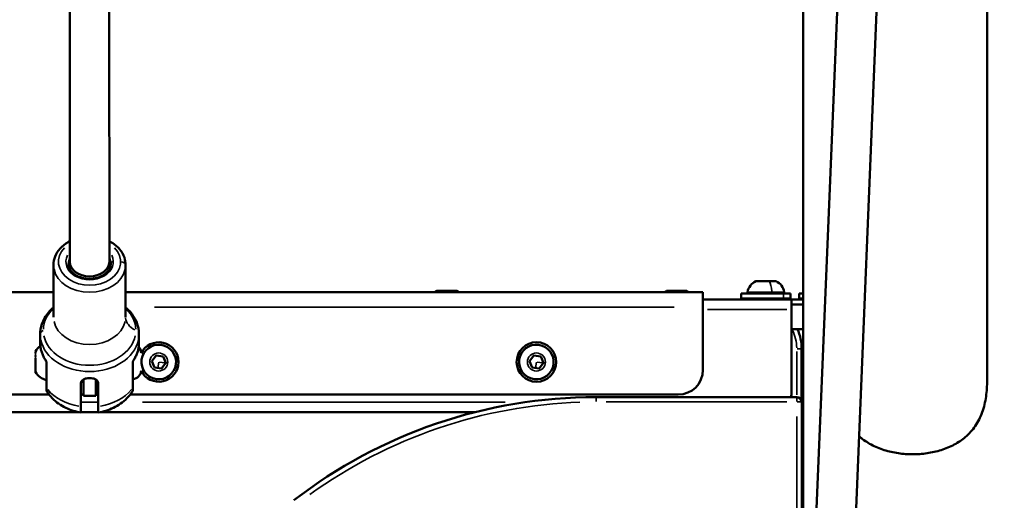
# Model space of a CAD drawing. Units: millimetres. Extents: x -5778 to 24955, y 0 to 20822.
# Drawn here: x 11111 to 11510, y 16493 to 16688 of the extents above; entities that cross this region are included whole.
import ezdxf

# ---------------------------------------------------------------- set-up
doc = ezdxf.new("R2010")
doc.units = ezdxf.units.MM
doc.layers.add('MD_Visible', color=7, linetype='Continuous', lineweight=50)
doc.layers.add('MD_Visible Narrow', color=7, linetype='Continuous', lineweight=35)
doc.styles.get("Standard").update_dxf_attribs({"font": 'arial.ttf'})
doc.dimstyles.new('ISO-25', dxfattribs={"dimtxt": 2.5, "dimasz": 2.5, "dimexe": 1.25, "dimexo": 0.625, "dimtad": 1, "dimtxsty": 'Standard', "dimcen": 2.5, "dimadec": 0, "dimazin": 0, "dimtfac": 1, "dimtmove": 0, "dimatfit": 3, "dimfxl": 1, "dimarcsym": 0})

# ---------------------------------------------------------------- blocks, each defined once
blk = doc.blocks.new('CustomObjectsInViewport4_0')
at = {"layer": 'MD_Visible', "extrusion": (0, 1, 0)}
for p, q in [((10155.28, 17376.92), (10155.28, 16541.46)), ((10112.85, 17139.28), (10083.18, 16415.65)), ((10128.84, 17138.63), (10099.18, 16415.4)), ((10080.68, 16483.88), (10080.68, 16692.04)), ((9783.62, 16690.83), (9783.63, 16589.59)), ((9799.62, 16690.82), (9799.63, 16589.59)), ((9777.03, 16588.29), (9777.03, 16567.11)), ((9783.63, 16589.59), (9783.63, 16586.65)), ((9799.63, 16589.59), (9799.63, 16586.65)), ((9806.23, 16588.29), (9806.23, 16567.11)), ((10061.77, 16581.75), (10069.55, 16581.75)), ((10061.77, 16581.75), (10061.77, 16581.75)), ((9473.23, 16577.25), (9777.03, 16577.25)), ((9806.23, 16577.25), (10040.13, 16577.25)), ((9932.47, 16577.79), (9940.25, 16577.79)), ((10025.63, 16577.79), (10033.41, 16577.79)), ((10040.13, 16571.25), (10040.13, 16577.25)), ((10055.66, 16576.75), (10075.66, 16576.75)), ((10055.66, 16574.75), (10055.66, 16576.75)), ((10055.66, 16576.75), (10055.66, 16576.75)), ((10055.66, 16574.75), (10055.66, 16576.75)), ((10075.66, 16574.75), (10075.66, 16576.75)), ((10079.07, 16576.75), (10080.68, 16576.75)), ((10079.07, 16574.75), (10079.07, 16576.75)), ((10079.07, 16576.75), (10079.07, 16576.75)), ((10079.07, 16574.75), (10079.07, 16576.75)), ((10040.13, 16574.25), (10075.96, 16574.25)), ((10055.66, 16574.75), (10075.66, 16574.75)), ((10055.66, 16574.75), (10055.66, 16574.75)), ((10060.66, 16574.25), (10060.66, 16574.75)), ((10060.66, 16574.25), (10060.66, 16574.75)), ((10070.66, 16574.25), (10070.66, 16574.75)), ((10075.96, 16574.25), (10075.96, 16570.25)), ((10075.96, 16574.25), (10080.68, 16574.25)), ((10076.55, 16572.25), (10075.96, 16572.25)), ((10080.68, 16572.25), (10076.55, 16572.25)), ((10079.07, 16574.75), (10080.68, 16574.75)), ((10079.07, 16574.75), (10079.07, 16574.75)), ((10040.13, 16571.25), (10040.13, 16545.75)), ((10075.96, 16535.68), (10075.96, 16570.25)), ((9771.63, 16560.22), (9771.63, 16556.67)), ((9811.63, 16560.22), (9811.63, 16556.67)), ((10075.96, 16562.25), (10080.68, 16562.25)), ((9769.71, 16552.05), (9769.71, 16552.06)), ((9769.71, 16551.66), (9769.71, 16551.23)), ((9816.8, 16549.36), (9818.57, 16551.64)), ((9818.57, 16551.64), (9821.43, 16551.24)), ((9969.8, 16549.36), (9971.58, 16551.64)), ((9971.58, 16551.64), (9974.44, 16551.24)), ((10080.13, 16533.02), (10080.13, 16554.25)), ((9769.71, 16549.35), (9769.71, 16550.07)), ((9769.71, 16547.1), (9769.71, 16549.09)), ((9769.71, 16549.09), (9769.71, 16548.47)), ((9769.71, 16548.2), (9769.71, 16547.8)), ((9774.13, 16548.92), (9774.13, 16538.69)), ((9809.13, 16548.92), (9809.13, 16538.69)), ((9812.48, 16549.09), (9812.48, 16549.09)), ((9817.88, 16546.69), (9816.8, 16549.36)), ((9822.52, 16548.56), (9820.74, 16546.29)), ((9821.43, 16551.24), (9822.52, 16548.56)), ((9970.88, 16546.69), (9969.8, 16549.36)), ((9975.52, 16548.56), (9973.74, 16546.29)), ((9974.44, 16551.24), (9975.52, 16548.56)), ((9769.71, 16547.19), (9769.71, 16545.46)), ((9769.71, 16546.07), (9769.71, 16546.62)), ((9769.71, 16545.42), (9769.71, 16546.08)), ((9769.71, 16545.47), (9769.71, 16545.48)), ((9769.71, 16545.2), (9769.71, 16545.42)), ((9769.71, 16545.2), (9769.71, 16544.51)), ((9769.71, 16545.18), (9769.71, 16545.17)), ((9820.74, 16546.29), (9817.88, 16546.69)), ((9973.74, 16546.29), (9970.88, 16546.69)), ((9788.13, 16530.92), (9788.13, 16540.39)), ((9789.13, 16541.87), (9789.13, 16535.25)), ((9794.13, 16535.25), (9794.13, 16541.87)), ((9795.13, 16530.92), (9795.13, 16540.39)), ((9775.19, 16535.75), (9475.06, 16535.75)), ((9789.13, 16535.75), (9788.13, 16535.75)), ((9795.13, 16535.75), (9794.13, 16535.75)), ((10030.13, 16535.75), (9808.06, 16535.75)), ((9789.13, 16535.25), (9794.13, 16535.25)), ((10078.14, 16534.75), (9996.84, 16534.75)), ((10080.14, 16415.54), (10080.14, 16532.75)), ((9787.23, 16528.68), (9463.03, 16528.68)), ((9795.13, 16528.68), (9788.13, 16528.68)), ((9947.94, 16528.68), (9796.03, 16528.68)), ((10080.14, 16510.18), (10080.68, 16510.18)), ((10080.68, 16483.68), (10080.68, 16510.18))]:
    blk.add_line(p, q, dxfattribs=at)
at = {"layer": 'MD_Visible'}
blk.add_circle((9972.66, 16548.96), 8, dxfattribs=at)
at = {"layer": 'MD_Visible', "extrusion": (1.22465e-16, 0, -1)}
for centre, radius, start, end in [((-10064.07, 16576.33), 5.93, 9.7166, 64.8561), ((-10064.07, 16576.33), 5.93, 9.7166, 64.8561), ((-10061.77, 16581.25), 0.5, 64.8561, 90), ((-10061.77, 16581.25), 0.5, 64.8561, 90), ((-10069.55, 16581.25), 0.5, 90, 115.1439), ((-10067.24, 16576.33), 5.93, 115.1439, 170.2834), ((-9934.78, 16572.37), 5.93, 55.3601, 64.8561), ((-9932.47, 16577.29), 0.5, 64.8561, 90), ((-9940.25, 16577.29), 0.5, 90, 115.1439), ((-9937.94, 16572.37), 5.93, 115.1439, 124.6399), ((-10027.93, 16572.37), 5.93, 55.3601, 64.8561), ((-10025.63, 16577.29), 0.5, 64.8561, 90), ((-10033.41, 16577.29), 0.5, 90, 115.1439), ((-10031.1, 16572.37), 5.93, 115.1439, 124.6399), ((-10058.72, 16577.25), 0.5, 270, 9.7166), ((-10058.72, 16577.25), 0.5, 270, 9.7166), ((-10072.59, 16577.25), 0.5, 170.2834, 270), ((-9770.21, 16552.98), 0.5, 0, 25.1439), ((-9775.13, 16550.68), 5.93, 25.1439, 54.5047), ((-9809.13, 16552.74), 3.35, 135.6183, 180), ((-9769.96, 16546.25), 0.25, 0, 15.7349), ((-9770.21, 16545.2), 0.5, 334.8561, 0), ((-9775.13, 16547.51), 5.93, 279.7166, 334.8561), ((-9809.13, 16545.44), 3.35, 180, 270), ((-10030.13, 16545.75), 10, 180, 270), ((-10073.96, 16535.68), 2, 180, 207.6916), ((-10078.14, 16532.75), 2, 90, 180)]:
    blk.add_arc(centre, radius, start, end, dxfattribs=at)
at = {"layer": 'MD_Visible'}
for centre, radius, start, end in [((10060.13, 16554.25), 20, 0, 23.5782), ((9819.66, 16548.96), 8, 206.1683, 153.8315), ((9819.66, 16548.96), 7, 352.0377, 262.0377), ((9972.66, 16548.96), 7, 352.0377, 262.0377), ((9819.66, 16548.96), 7, 262.0377, 352.0377), ((9972.66, 16548.96), 7, 262.0377, 352.0377), ((9996.84, 16334.75), 200, 90, 127.7437)]:
    blk.add_arc(centre, radius, start, end, dxfattribs=at)
for start_param, end_param in [(0.001378, 3.14155), (3.14155, 3.141634)]:
    blk.add_ellipse((9791.63, 16589.59), major_axis=(-8, 0), ratio=0.739334, start_param=start_param, end_param=end_param, dxfattribs=at)
for points, knots in [([(9777.03, 16588.29), (9777.03, 16589.47), (9777.26, 16590.66), (9778.16, 16592.93), (9778.84, 16594), (9780.59, 16595.97), (9781.69, 16596.84), (9783.15, 16597.7), (9783.38, 16597.83), (9783.63, 16597.95)], [4.712389, 4.712389, 4.712389, 4.712389, 5.0048054, 5.0048054, 5.3062341, 5.3062341, 5.6252386, 5.6252386, 5.6859846, 5.6859846, 5.6859846, 5.6859846]), ([(9799.63, 16597.95), (9799.94, 16597.79), (9800.25, 16597.62), (9801.8, 16596.68), (9802.91, 16595.74), (9804.67, 16593.64), (9805.33, 16592.48), (9806.06, 16590.29), (9806.23, 16589.29), (9806.23, 16588.29)], [6.8802299, 6.8802299, 6.8802299, 6.8802299, 6.9592978, 6.9592978, 7.2895538, 7.2895538, 7.6069816, 7.6069816, 7.8539816, 7.8539816, 7.8539816, 7.8539816]), ([(9800.23, 16588.94), (9800.23, 16588.24), (9800.07, 16587.54), (9799.43, 16586.23), (9798.97, 16585.62), (9797.82, 16584.55), (9797.14, 16584.09), (9795.62, 16583.35), (9794.78, 16583.07), (9793.03, 16582.72), (9792.11, 16582.64), (9790.3, 16582.71), (9789.4, 16582.85), (9787.7, 16583.33), (9786.91, 16583.66), (9785.51, 16584.49), (9784.91, 16584.99), (9783.93, 16586.08), (9783.56, 16586.68), (9783.13, 16587.84), (9783.03, 16588.39), (9783.03, 16588.94)], [1.570796, 1.570796, 1.570796, 1.570796, 1.922868, 1.922868, 2.256273, 2.256273, 2.571374, 2.571374, 2.880804, 2.880804, 3.189296, 3.189296, 3.497759, 3.497759, 3.806344, 3.806344, 4.116698, 4.116698, 4.435256, 4.435256, 4.712389, 4.712389, 4.712389, 4.712389]), ([(9783.07, 16588.29), (9783.14, 16588.76), (9783.29, 16589.24), (9783.55, 16589.78), (9783.59, 16589.85), (9783.63, 16589.92)], [4.8223144, 4.8223144, 4.8223144, 4.8223144, 5.0644611, 5.0644611, 5.1024676, 5.1024676, 5.1024676, 5.1024676]), ([(9799.63, 16589.92), (9799.74, 16589.71), (9799.84, 16589.49), (9800.05, 16588.95), (9800.13, 16588.62), (9800.18, 16588.29)], [7.4638793, 7.4638793, 7.4638793, 7.4638793, 7.5768487, 7.5768487, 7.7440562, 7.7440562, 7.7440562, 7.7440562]), ([(9777.03, 16571.1), (9776.27, 16570.45), (9775.57, 16569.75), (9773.76, 16567.59), (9772.85, 16565.99), (9771.85, 16562.98), (9771.63, 16561.6), (9771.63, 16560.22)], [7.1235618, 7.1235618, 7.1235618, 7.1235618, 7.2912094, 7.2912094, 7.6081731, 7.6081731, 7.8539816, 7.8539816, 7.8539816, 7.8539816]), ([(9811.63, 16560.22), (9811.63, 16561.85), (9811.31, 16563.47), (9810.08, 16566.58), (9809.16, 16568.06), (9807.46, 16569.98), (9806.86, 16570.56), (9806.23, 16571.1)], [4.712389, 4.712389, 4.712389, 4.712389, 5.0026549, 5.0026549, 5.3023662, 5.3023662, 5.4428088, 5.4428088, 5.4428088, 5.4428088]), ([(9771.63, 16556.67), (9771.63, 16556.17), (9771.66, 16555.66), (9771.79, 16554.66), (9771.88, 16554.16), (9772.14, 16553.17), (9772.3, 16552.69), (9772.67, 16551.73), (9772.89, 16551.25), (9773.39, 16550.33), (9773.66, 16549.88), (9773.96, 16549.44)], [1.5707963, 1.5707963, 1.5707963, 1.5707963, 1.6670991, 1.6670991, 1.7634019, 1.7634019, 1.8597046, 1.8597046, 1.9560074, 1.9560074, 2.0523102, 2.0523102, 2.0523102, 2.0523102]), ([(9809.29, 16549.44), (9809.59, 16549.88), (9809.87, 16550.33), (9810.36, 16551.25), (9810.58, 16551.73), (9810.96, 16552.69), (9811.12, 16553.17), (9811.37, 16554.16), (9811.47, 16554.66), (9811.6, 16555.66), (9811.63, 16556.17), (9811.63, 16556.67)], [4.2308751, 4.2308751, 4.2308751, 4.2308751, 4.3271779, 4.3271779, 4.4234807, 4.4234807, 4.5197834, 4.5197834, 4.6160862, 4.6160862, 4.712389, 4.712389, 4.712389, 4.712389]), ([(9769.71, 16552.49), (9769.71, 16552.49), (9769.71, 16552.49), (9769.71, 16552.6), (9769.72, 16552.68), (9769.73, 16552.81), (9769.73, 16552.86), (9769.73, 16552.93), (9769.73, 16552.95), (9769.72, 16552.97), (9769.71, 16552.96), (9769.71, 16552.94), (9769.71, 16552.94), (9769.71, 16552.93)], [-0.0006567, -0.0006567, -0.0006567, -0.0006567, 0, 0, 0.0394171, 0.0394171, 0.0702393, 0.0702393, 0.1010616, 0.1010616, 0.1404787, 0.1404787, 0.1411354, 0.1411354, 0.1411354, 0.1411354]), ([(9769.71, 16549.15), (9769.71, 16549.15), (9769.71, 16549.15), (9769.71, 16549.28), (9769.72, 16549.41), (9769.73, 16549.64), (9769.73, 16549.74), (9769.73, 16549.95), (9769.73, 16550.05), (9769.72, 16550.26), (9769.71, 16550.37), (9769.71, 16550.47), (9769.71, 16550.47), (9769.71, 16550.47)], [-0.0006567, -0.0006567, -0.0006567, -0.0006567, 0, 0, 0.0394171, 0.0394171, 0.0702393, 0.0702393, 0.1010616, 0.1010616, 0.1404787, 0.1404787, 0.1411354, 0.1411354, 0.1411354, 0.1411354]), ([(9774.13, 16548.92), (9774.13, 16549.02), (9774.11, 16549.12), (9774.05, 16549.3), (9774.01, 16549.37), (9773.97, 16549.44)], [0, 0, 0, 0, 0.03509947, 0.03509947, 0.06282238, 0.06282238, 0.06282238, 0.06282238]), ([(9809.29, 16549.44), (9809.24, 16549.36), (9809.19, 16549.27), (9809.14, 16549.09), (9809.13, 16549), (9809.13, 16548.92)], [0.00072293, 0.00072293, 0.00072293, 0.00072293, 0.03364431, 0.03364431, 0.06354781, 0.06354781, 0.06354781, 0.06354781]), ([(9769.71, 16545.75), (9769.71, 16545.75), (9769.71, 16545.75), (9769.71, 16545.78), (9769.72, 16545.82), (9769.73, 16545.92), (9769.73, 16545.98), (9769.73, 16546.12), (9769.73, 16546.19), (9769.72, 16546.38), (9769.71, 16546.5), (9769.71, 16546.63), (9769.71, 16546.63), (9769.71, 16546.63)], [-0.0006567, -0.0006567, -0.0006567, -0.0006567, 0, 0, 0.0394171, 0.0394171, 0.0702393, 0.0702393, 0.1010616, 0.1010616, 0.1404787, 0.1404787, 0.1411354, 0.1411354, 0.1411354, 0.1411354]), ([(9788.13, 16540.39), (9788.13, 16540.68), (9788.22, 16540.97), (9788.57, 16541.49), (9788.84, 16541.72), (9789.46, 16542.06), (9789.86, 16542.21), (9790.72, 16542.4), (9791.19, 16542.44), (9792.07, 16542.44), (9792.54, 16542.4), (9793.4, 16542.21), (9793.79, 16542.06), (9794.41, 16541.72), (9794.68, 16541.49), (9795.04, 16540.97), (9795.13, 16540.68), (9795.13, 16540.39)], [0, 0, 0, 0, 0.132135, 0.132135, 0.264271, 0.264271, 0.396402, 0.396402, 0.528533, 0.528533, 0.660664, 0.660664, 0.792795, 0.792795, 0.92493, 0.92493, 1.057066, 1.057066, 1.057066, 1.057066]), ([(10103.42, 16518.87), (10103.55, 16518.76), (10103.68, 16518.64), (10105.14, 16517.4), (10106.65, 16516.37), (10109.94, 16514.61), (10111.72, 16513.87), (10115.43, 16512.69), (10117.37, 16512.26), (10121.27, 16511.69), (10123.23, 16511.56), (10127.02, 16511.56), (10128.99, 16511.69), (10132.88, 16512.26), (10134.82, 16512.69), (10138.54, 16513.87), (10140.32, 16514.61), (10143.61, 16516.37), (10145.11, 16517.4), (10147.94, 16519.81), (10149.31, 16521.3), (10151.62, 16524.68), (10152.57, 16526.57), (10154.02, 16530.6), (10154.52, 16532.75), (10155.15, 16537.12), (10155.28, 16539.34), (10155.28, 16541.46)], [-7.161639, -7.161639, -7.161639, -7.161639, -7.106486, -7.106486, -6.537425, -6.537425, -5.968364, -5.968364, -5.399303, -5.399303, -4.830242, -4.830242, -4.261181, -4.261181, -3.69212, -3.69212, -3.12306, -3.12306, -2.553999, -2.553999, -1.915499, -1.915499, -1.276999, -1.276999, -0.6385, -0.6385, 0, 0, 0, 0]), ([(9774.28, 16537.02), (9774.23, 16537.11), (9774.19, 16537.2), (9774.15, 16537.34), (9774.14, 16537.38), (9774.13, 16537.47), (9774.13, 16537.51), (9774.13, 16537.56)], [0.00139892, 0.00139892, 0.00139892, 0.00139892, 0.03213006, 0.03213006, 0.04486009, 0.04486009, 0.05780465, 0.05780465, 0.05780465, 0.05780465]), ([(9774.29, 16537.01), (9774.94, 16536.01), (9775.68, 16535.1), (9777.3, 16533.46), (9778.18, 16532.73), (9780.01, 16531.44), (9780.97, 16530.89), (9782.94, 16529.94), (9783.95, 16529.55), (9786.02, 16528.92), (9787.07, 16528.68), (9788.13, 16528.52)], [2.0297286, 2.0297286, 2.0297286, 2.0297286, 2.2121452, 2.2121452, 2.3945619, 2.3945619, 2.5769786, 2.5769786, 2.7593953, 2.7593953, 2.941812, 2.941812, 2.941812, 2.941812]), ([(9808.97, 16537.01), (9808.31, 16536.01), (9807.57, 16535.1), (9805.95, 16533.46), (9805.08, 16532.73), (9803.25, 16531.44), (9802.29, 16530.89), (9800.32, 16529.94), (9799.3, 16529.55), (9797.24, 16528.92), (9796.19, 16528.68), (9795.13, 16528.52)], [2.0297286, 2.0297286, 2.0297286, 2.0297286, 2.2121452, 2.2121452, 2.3945619, 2.3945619, 2.5769786, 2.5769786, 2.7593953, 2.7593953, 2.941812, 2.941812, 2.941812, 2.941812]), ([(9809.13, 16537.56), (9809.13, 16537.49), (9809.12, 16537.43), (9809.1, 16537.31), (9809.08, 16537.25), (9809.03, 16537.13), (9809.01, 16537.07), (9808.97, 16537.02)], [0, 0, 0, 0, 0.01905208, 0.01905208, 0.03743413, 0.03743413, 0.05647211, 0.05647211, 0.05647211, 0.05647211]), ([(9788.13, 16528.52), (9788.13, 16528.52), (9788.13, 16528.55), (9788.13, 16528.67), (9788.13, 16528.82), (9788.13, 16529.21), (9788.13, 16529.47), (9788.13, 16530.13), (9788.13, 16530.52), (9788.13, 16530.92)], [-7.9394786, -7.9394786, -7.9394786, -7.9394786, -7.8300284, -7.8300284, -7.6450228, -7.6450228, -7.4614605, -7.4614605, -7.2778982, -7.2778982, -7.2778982, -7.2778982]), ([(9795.13, 16528.52), (9795.13, 16528.52), (9795.13, 16528.55), (9795.13, 16528.67), (9795.13, 16528.82), (9795.13, 16529.21), (9795.13, 16529.47), (9795.13, 16530.13), (9795.13, 16530.52), (9795.13, 16530.92)], [-3.0875464, -3.0875464, -3.0875464, -3.0875464, -2.9780962, -2.9780962, -2.7930906, -2.7930906, -2.6095283, -2.6095283, -2.4259661, -2.4259661, -2.4259661, -2.4259661])]:
    blk.add_open_spline(points, degree=3, knots=knots, dxfattribs=at)
for points in [[(9774.13, 16538.69), (9774.13, 16537.92), (9774.13, 16537.56), (9774.13, 16537.56)], [(9809.13, 16538.69), (9809.13, 16537.92), (9809.13, 16537.56), (9809.13, 16537.56)]]:
    blk.add_open_spline(points, degree=3, dxfattribs=at)
at = {"layer": 'MD_Visible Narrow', "extrusion": (0, 1, 0)}
for p, q in [((10155.28, 16583.24), (10155.28, 17335.14)), ((10084.66, 16451.83), (10111.37, 17103.1)), ((9799.63, 16594.65), (9799.62, 16685.76)), ((10080.68, 16681.63), (10080.68, 16494.29)), ((9799.63, 16586.8), (9799.63, 16589.45)), ((9806.23, 16568.17), (9806.23, 16587.23)), ((10061.55, 16581.7), (10061.55, 16581.7)), ((10066.59, 16581.7), (10061.57, 16581.7)), ((10069.75, 16581.7), (10067.21, 16581.7)), ((9940.41, 16577.74), (9932.31, 16577.74)), ((10033.57, 16577.74), (10025.46, 16577.74)), ((10058.23, 16577.33), (10058.23, 16577.33)), ((10058.32, 16577.33), (10072.99, 16577.33)), ((10072.73, 16576.65), (10072.73, 16574.85)), ((10067.25, 16574.72), (10067.25, 16574.27)), ((9817.92, 16571.25), (10028.43, 16571.25)), ((10074.16, 16570.25), (10041.92, 16570.25)), ((9811.63, 16556.85), (9811.63, 16560.04)), ((9769.76, 16553.08), (9769.76, 16549.48)), ((9769.76, 16549.35), (9769.76, 16552.88)), ((10078.13, 16553.27), (10078.13, 16535.72)), ((10080.12, 16554.25), (10078.28, 16554.25)), ((9774.26, 16538.86), (9774.26, 16548.62)), ((9809, 16538.86), (9809, 16548.62)), ((9819.64, 16548.84), (9819.33, 16546.61)), ((9823.01, 16548.5), (9819.96, 16548.92)), ((9972.64, 16548.84), (9972.33, 16546.61)), ((9976.02, 16548.5), (9972.97, 16548.92)), ((9794.78, 16532.68), (9788.48, 16532.68)), ((9959.97, 16532.68), (9813.12, 16532.68)), ((9996.84, 16534.74), (9996.84, 16532.91)), ((10000.9, 16532.75), (10074.08, 16532.75)), ((10078.14, 16534.74), (10078.14, 16532.91)), ((10080.14, 16532.75), (10078.3, 16532.75)), ((10078.14, 16526.88), (10078.14, 16421.31))]:
    blk.add_line(p, q, dxfattribs=at)
at = {"layer": 'MD_Visible Narrow', "extrusion": (1.22465e-16, 0, -1)}
for centre in [(-9819.66, 16548.96), (-9972.66, 16548.96)]:
    blk.add_circle(centre, 3.65, dxfattribs=at)
at = {"layer": 'MD_Visible Narrow'}
for centre in [(9932.47, 16577.29), (10025.63, 16577.29)]:
    blk.add_arc(centre, 0.5, 91.2572, 113.8867, dxfattribs=at)
at = {"layer": 'MD_Visible Narrow', "extrusion": (1.22465e-16, 0, -1)}
for centre, radius, start, end in [((-9937.94, 16572.37), 5.93, 115.6187, 124.1651), ((-10031.1, 16572.37), 5.93, 115.6187, 124.1651), ((-10060.13, 16554.25), 18, 154.9316, 178.6806), ((-9996.84, 16334.75), 198, 54.1435, 88.1128)]:
    blk.add_arc(centre, radius, start, end, dxfattribs=at)
for centre, major_axis, ratio, start_param, end_param in [((9791.63, 16589.59), (-12.6, 0), 0.757186, 2.503986, 6.920623), ((9791.63, 16589.59), (-9.6, 0), 0.757186, 2.771471, 6.653138), ((9791.63, 16588.94), (-8.6, 0), 0.757186, 0.018784, 0.356904), ((9791.63, 16587.63), (-8.6, 0), 0.757186, 0.116403, 0.362086), ((9791.63, 16587.63), (-8.6, 0), 0.757186, 2.779478, 3.025188), ((9791.63, 16588.94), (-8.6, 0), 0.757186, 2.784571, 3.122802), ((9791.63, 16588.29), (-14.6, 0), 0.757186, 3.298672, 6.126106), ((10066.16, 16576.33), (0, 5.93), 0.319373, 0.486962, 1.353092), ((9791.63, 16561.81), (-18.75, 0), 0.757186, 0.033926, 0.644587), ((9791.63, 16561.81), (-18.75, 0), 0.757186, 2.497005, 3.107667), ((9791.63, 16567.11), (-14.6, 0), 0.757186, 3.298672, 6.126106), ((9816.23, 16567.11), (-10, 0), 0.653199, 5.384114, 6.235866), ((9791.63, 16561.81), (-18.75, 0), 0.757186, 3.298672, 6.126106), ((9791.63, 16556.67), (-20, 0), 0.757186, 5.790337, 6.257246), ((9791.63, 16560.22), (-20, 0), 0.757186, 3.298672, 6.126106), ((9769.96, 16552.51), (-0.25, 0), 0.452062, 6.260359, 6.281984), ((9769.96, 16549.4), (-0.25, 0), 0.948641, 6.102218, 6.273661), ((9775.25, 16538.72), (1.12, 0.05), 0.71767, 2.708491, 3.148429), ((9791.63, 16545.83), (-20, 0), 0.757186, 4.9321, 5.720593)]:
    blk.add_ellipse(centre, major_axis=major_axis, ratio=ratio, start_param=start_param, end_param=end_param, dxfattribs=at)
at = {"layer": 'MD_Visible Narrow'}
for centre, major_axis, ratio, start_param, end_param in [((9791.63, 16589.59), (-8, 0), 0.739334, 0.000108, 0.001311), ((9801.23, 16588.94), (1, 0), 0.653199, 1.649336, 3.063053), ((9804.23, 16588.29), (2, 0), 0.653199, 0.07854, 1.492257), ((10067.87, 16577.25), (0, 0.5), 0.319373, 3.228612, 4.794956), ((9774.63, 16560.22), (3, 0), 0.653199, 2.242522, 3.094273), ((9791.63, 16556.67), (20, 0), 0.757186, 5.790337, 6.257246), ((9770.21, 16547.81), (0.5, 0), 0.329143, 3.163535, 3.558494), ((9769.96, 16546.3), (0.25, 0), 0.20035, 3.149175, 3.285656), ((9769.96, 16545.99), (0.25, 0), 0.748291, 2.784094, 3.122777), ((9791.63, 16545.83), (20, 0), 0.757186, 4.9321, 5.720593), ((9808.01, 16538.72), (-1.12, 0.05), 0.71767, 2.708491, 3.148429)]:
    blk.add_ellipse(centre, major_axis=major_axis, ratio=ratio, start_param=start_param, end_param=end_param, dxfattribs=at)
at = {"layer": 'MD_Visible Narrow', "extrusion": (1.22465e-16, -3.08149e-33, -1)}
blk.add_ellipse((9775.13, 16549.6), major_axis=(1.27, -0.23), ratio=0.568507, start_param=2.243537, end_param=2.60588, dxfattribs=at)
at = {"layer": 'MD_Visible Narrow', "extrusion": (1.22465e-16, 3.08149e-33, -1)}
blk.add_ellipse((9808.12, 16549.6), major_axis=(1.27, 0.23), ratio=0.568507, start_param=0.535712, end_param=0.898056, dxfattribs=at)
at = {"layer": 'MD_Visible Narrow'}
for points, knots in [([(9774.13, 16548.92), (9774.13, 16548.98), (9774.17, 16549.06), (9774.26, 16549.16), (9774.26, 16549.16), (9774.26, 16549.16)], [-0.1389596, -0.1389596, -0.1389596, -0.1389596, 0, 0, 0.0008093, 0.0008093, 0.0008093, 0.0008093]), ([(9809, 16549.16), (9809, 16549.16), (9809, 16549.16), (9809.08, 16549.06), (9809.13, 16548.98), (9809.13, 16548.92)], [-0.1397689, -0.1397689, -0.1397689, -0.1397689, -0.1389596, -0.1389596, 0, 0, 0, 0])]:
    blk.add_open_spline(points, degree=3, knots=knots, dxfattribs=at)
for points in [[(9774.29, 16537.01), (9774.27, 16537.05), (9774.26, 16537.46), (9774.26, 16538.32)], [(9808.96, 16537.01), (9808.98, 16537.05), (9809, 16537.46), (9809, 16538.32)]]:
    blk.add_open_spline(points, degree=3, dxfattribs=at)
blk = doc.blocks.new('*D6')
at = {"color": 0, "lineweight": -2, "transparency": 16777216}
for p, q in [((7410.42, 20138.26), (7410.42, 20179.51)), ((7585.42, 20178.26), (15092.62, 20178.26)), ((15267.62, 20138.26), (15267.62, 20179.51))]:
    blk.add_line(p, q, dxfattribs=at)
at = {"color": 0, "transparency": 16777216}
for points in [[(7585.42, 20207.42), (7585.42, 20149.09), (7410.42, 20178.26)], [(15092.62, 20207.42), (15092.62, 20149.09), (15267.62, 20178.26)]]:
    blk.add_solid(points, dxfattribs=at)
at = {"layer": 'Defpoints', "color": 0, "transparency": 16777216}
for p in [(15267.62, 20178.26), (15267.62, 15825.6), (7410.42, 15656.83)]:
    blk.add_point(p, dxfattribs=at)
at = {"color": 0, "transparency": 16777216, "insert": (11339.02, 20424.19), "char_height": 325, "attachment_point": 5}
blk.add_mtext('790', dxfattribs=at)

msp = doc.modelspace()

# ---------------------------------------------------------------- block references
msp.add_blockref('CustomObjectsInViewport4_0', (1347.9, 0))

# ---------------------------------------------------------------- dimensions: what is measured, and where the dimension line sits
dim = msp.add_linear_dim(base=(15267.62, 20178.26), p1=(7410.42, 15656.83), p2=(15267.62, 15825.6), text='790', dimstyle='ISO-25', override={"dimtxt": 325, "dimasz": 175, "dimgap": 80, "dimtad": 3, "dimdec": 0, "dimlfac": 0.1, "dimrnd": 5, "dimfxl": 40, "dimfxlon": 1})
dim.commit()
dim.dimension.update_dxf_attribs({"geometry": '*D6', "text_midpoint": (11339.02, 20424.19)})

doc.saveas('drawing.dxf')
